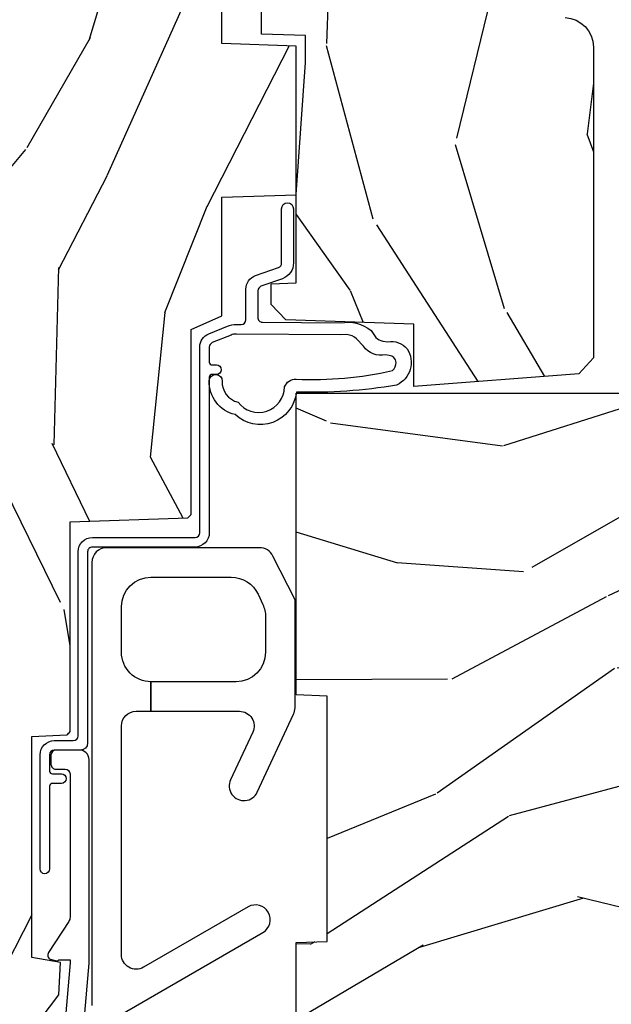
# Model space of a CAD drawing. Units: inches. Extents: x 3 to 196, y 2 to 54.
# Drawn here: x 26 to 27, y 5 to 7 of the extents above; entities that cross this region are included whole.
import ezdxf

# ---------------------------------------------------------------- set-up
doc = ezdxf.new("R2010")
doc.units = ezdxf.units.IN
doc.header["$MEASUREMENT"] = 0
for name, color, linetype in [('ZP-SECT-ALUM', 63, 'Continuous'), ('ZP-SECT-HDWR', 53, 'Continuous'), ('ZP-SECT-WDHA', 11, 'Continuous'), ('ZP-SECT-WOOD', 104, 'Continuous'), ('ZP-SECT-WSTP', 40, 'Continuous')]:
    doc.layers.add(name, color=color, linetype=linetype)

# ---------------------------------------------------------------- blocks, each defined once
blk = doc.blocks.new('CS ASR C M5 DH OG (11-16 IG) V UJ FS')
at = {"layer": 'ZP-SECT-ALUM'}
blk.add_lwpolyline([(1.024000000017907, -0.04599999999992122, -2.231222440481215e-09), (1.016368836037714, -0.045999999999907, 0.6591783323765408)], format="xyb", dxfattribs=at)
blk = doc.blocks.new('CS ASR C M5 DH OG (11-16 IG) F J')
at = {"layer": 'ZP-SECT-WDHA'}
h = blk.add_hatch(dxfattribs=at)
h.set_pattern_fill('WOOD3', color=256, scale=2, angle=163, style=0, pattern_type=2)
h.set_pattern_definition([(158.2363999999999, (4.229829508301806, -0.6757319148462173), (20.45396798290167, -8.344771374467804), [0.240832, -23.84235799999999]), (174.3099, (4.006163800965128, -0.5864366105935019), (-8.235181511295936, 0.4263690944681484), [0.3059419999999999, -9.892097999999995]), (208, (3.701730071892856, -0.5561033845344667), (-0.5847435903937086, -1.91261010378108), [0.226274, -2.602152]), (209.8476, (3.50194183818313, -0.6623326727329086), (-35.54768828883149, -20.50272857977593), [0.4386340000000001, -43.42478999999999]), (175.9946, (3.121491465882942, -0.8806386832242623), (18.38297247813528, -1.437476743240211), [0.266834, -26.416494]), (162.9999999999999, (2.855309927049179, -0.8620003253541313), (-2.497352921371544, -1.327866102480597), [0.5, -1.5]), (153.5376999999999, (2.377157549067677, -0.7158144729927614), (8.978306718050995, -4.836323452587549), [0.24331, -11.922214]), (157.2893999999999, (4.071948787751525, -1.192136483066257), (16.6287403265194, -7.175302374271582), [0.200998, -19.898754]), (162.9999999999999, (3.88653527065337, -1.114536047002453), (-2.497352921371544, -1.327866102480597), [0.3, -1.7]), (191.3008, (3.599643843864458, -1.026824535585632), (-24.54716094300747, -5.043499394239721), [0.2952959999999999, -29.23435]), (215.125, (3.310072568652885, -1.084690558192541), (10.57415813511433, 7.224071108844612), [0.45607, -22.347438]), (202.2893999999999, (2.937053423283063, -1.347096193016874), (-14.3993751268171, -6.054586024953077), [0.284254, -28.141088]), (169.3402, (2.674039470121089, -1.454909274051218), (-15.88561928555968, 2.765334394382427), [0.362216, -17.748554]), (151.1113, (2.318074889785493, -1.387907650589554), (25.02229161617255, -13.92425483963839), [0.38833, -38.444646]), (156.2902000000001, (3.890678330823421, -1.785045431763344), (-16.62874768410002, 7.175289077572956), [0.3423439999999984, -33.8921399999998]), (166.3665, (3.577229581984911, -1.647386861919088), (-31.18650071420278, 7.443263674111074), [0.3405879999999999, -33.71818599999999]), (196.6901, (3.246238530863026, -1.567106577432618), (4.409962367830814, 0.7431255040166734), [0.3605559999999999, -6.850547999999998]), (210.4896, (2.900872763129556, -1.670656017208408), (-25.55825994297176, -15.19129255384614), [0.325576, -32.232064]), (177.9314, (2.620316507684237, -1.83584738360053), (-22.79293410148564, 0.6943551067665475), [0.310484, -30.737866]), (162.9999999999999, (2.310035344517502, -1.824640252660757), (-2.497352921371544, -1.327866102480597), [0.24, -1.759999999999999]), (150.0053999999999, (2.080522203086376, -1.754471043527296), (-16.04400167334359, 9.087905524651102), [0.266834, -26.416494]), (162.9999999999999, (3.736326939210443, -0.1693178408906917), (-2.497352921371544, -1.327866102480597), [0, -2]), (26.15240000000004, (3.380850096123979, -0.3743451903572392), (-36.87554735843706, -18.00538888531859), [0.4386339999999985, -43.4247899999998]), (9.565100000000024, (3.189835720003488, -2.093622221005674), (2.497352076502218, 1.327869099233074), [0.178886, -4.293249999999998]), (351.1301, (3.366234217335405, -2.063897313284272), (12.0603996767767, -1.595852046107204), [0.282842, -13.859292]), (319.8014, (3.645694417193967, -2.107509200368114), (8.393559450670802, -6.748938448303022), [0.152316, -15.07923]), (189.5651, (3.380850096123979, -0.3743451903572392), (-2.497352076502219, -1.327869099233074), [0.2236059999999992, -4.248529999999974]), (169.7098, (3.160351974459102, -0.4115013250089916), (17.79822734718652, -3.350093459302553), [0.3423439999999999, -33.89214]), (152.8752999999999, (2.823513489242757, -0.3503471356417833), (-30.7601241373409, 15.67848221527703), [0.568858, -56.31699200000001]), (152.6952, (4.294151283340796, -0.465344868534352), (-10.89091849633435, 5.421060729349781), [0.2236059999999992, -22.1370719999999]), (178.5241, (4.095459105217842, -0.3627709032568305), (22.79293551970828, -0.6943538178398186), [0.37363, -36.989452]), (205.8789, (3.721952222598873, -0.3531475651529448), (31.88084594068392, 15.34964888471388), [0.3821, -37.827846]), (197.6952, (3.378170247701322, -0.5199227243809688), (-23.21929303946757, -7.540852312839229), [0.316228, -31.306548]), (172.4623, (3.076904104300839, -0.6160409372264084), (-10.14779136076372, 1.011111546693648), [0.364966, -11.80056]), (156.4181, (2.715092089870781, -0.5681654088839991), (31.344885410924, -13.76583238823936), [0.5234499999999999, -51.82155999999998]), (154.8699, (4.147965430979442, -0.943497246515868), (10.89091361125098, -5.421068605812716), [0.2828419999999999, -13.859292]), (174.3099, (3.891894967498702, -0.8233809789549795), (-8.235181511295936, 0.4263690944681484), [0.3059419999999999, -9.892097999999995]), (205.5103999999999, (3.587461238426416, -0.7930477528959443), (26.88614988798455, 12.69389479119331), [0.3255759999999985, -32.2320639999998]), (208, (3.293626321956284, -0.933265590074356), (-0.5847435903937086, -1.91261010378108), [0.367696, -2.460732]), (180.354, (2.968970442177978, -1.105888183396836), (27.20289793979688, 0.0487620292280626), [0.335262, -33.190848]), (159.6335000000001, (2.633715749797547, -1.107959713481861), (30.01700107381327, -11.26852463519537), [0.3405879999999985, -33.7181859999998]), (145.8973, (2.314419566864558, -0.9894272387568677), (-17.37187083675603, 11.58525502309056), [0.2720299999999999, -26.930912]), (154.2538, (4.001779578618057, -1.421649624497391), (-12.80351945054413, 6.005821017315288), [0.2630579999999985, -26.0428339999999]), (177.9314, (3.764835210256594, -1.307380791030958), (-22.79293410148564, 0.6943551067665475), [0.310484, -30.737866]), (195.0054, (3.454554047089859, -1.296173660091178), (11.31727641611973, 2.814114219735264), [0.3773599999999999, -18.490604]), (212.8991, (3.090062184237128, -1.393875665772512), (28.64036637139408, 18.43175097613516), [0.4967899999999999, -49.18217999999998]), (178.9454, (2.672943414534332, -1.663712527527188), (8.235181634652653, -0.4263644116476298), [0.291204, -14.269016]), (156.991, (2.381788346486859, -1.658352830681864), (-18.54135163249375, 7.760042155334038), [0.3821, -37.827846]), (139.8013999999999, (2.030087407409809, -1.508999392648704), (-8.393559450670802, 6.748938448303024), [0.152316, -15.07923]), (153.5376999999999, (3.826356555784429, -1.995432478075209), (8.978306718050995, -4.836323452587549), [0.24331, -11.922214]), (173.008, (3.608538282542213, -1.887011078703232), (-22.20819262847394, 2.606951578708766), [0.345254, -34.18010000000001]), (200.4053999999999, (3.265852363231403, -1.844982984455285), (-30.71134915766887, -11.52445423798903), [0.4280179999999984, -42.37384999999978]), (192.0546, (3.44943551242153, -0.08160632947387114), (-15.72724097270063, -3.557234008732985), [0.205912, -20.385348]), (173.7843, (3.248063485875917, -0.1246098982200792), (32.35598179133584, -3.618064673815965), [0.4275519999999985, -42.32756599999979]), (155.8750000000001, (2.823025751993626, -0.07831816271357184), (12.80352490518391, -6.005810314090468), [0.4837359999999984, -15.64077999999995])])
edge = h.paths.add_edge_path()
edge.add_arc((4.389056198952263, -1.124999999998934), 0.125000000001064, 270.0000000005341, 334.8498358746476)
edge.add_arc((5.181103620340652, -1.496868097944898), 0.7499999999977601, 107.4283039733489, 154.8498358749635, ccw=False)
edge.add_arc((4.937776250990186, -0.721704658443727), 0.06245711824629191, 287.4154132025502, 360.6464405105027)
edge.add_line((5.000229394034465, -0.7210000000000178), (5.000250000001375, -0.03099999999999881))
edge.add_line((5.000250000001373, -0.03099999999999881), (4.96925000000138, 7.091549569793187e-15))
edge.add_line((4.969250000001381, 7.105427357601002e-15), (4.438250000001375, -7.094572642398999e-15))
edge.add_line((4.438250000001375, -7.105427357601002e-15), (4.434921417707614, -0.0809999990008379))
edge.add_line((4.434921417707614, -0.08099999900083787), (4.244000000000909, -0.08100000000000307))
edge.add_line((4.244000000000909, -0.08100000000000307), (4.234999999999089, -0.09699999999999417))
edge.add_line((4.23499999999909, -0.0969999999999942), (4.172000000000793, -0.0969999999999942))
edge.add_line((4.172000000000793, -0.0969999999999942), (4.162999999998959, -0.0810000000000031))
edge.add_line((4.162999999998959, -0.08100000000000307), (4.040350214322062, -0.08099999900083787))
edge.add_line((4.040350214322061, -0.08099999900083787), (3.962096613590205, -0.2959999999999779))
edge.add_line((3.962096613590205, -0.2959999999999781), (3.914403386412544, -0.2959999999999781))
edge.add_line((3.914403386412545, -0.2959999999999781), (3.836149785680704, -0.08099999900083796))
edge.add_line((3.836149785680703, -0.08099999900083787), (2.947282930714522, -0.08099999900083787))
edge.add_line((2.947282930714522, -0.08099999900083787), (2.871763963070719, -0.1709999999999781))
edge.add_line((2.87176396307072, -0.1709999999999781), (2.439507823335902, -0.1709999999999781))
edge.add_line((2.439507823335902, -0.1709999999999781), (2.332250000001607, -0.08100000000000307))
edge.add_line((2.332250000001608, -0.08100000000000307), (2.005069066192249, -0.08100000000000307))
edge.add_line((2.005069066192249, -0.08100000000000307), (2.000250000001274, -0.2189999999999799))
edge.add_line((2.000250000001273, -0.2189999999999799), (1.906250000002131, -0.2189999999999799))
edge.add_line((1.906250000002132, -0.2189999999999799), (1.901430933811156, -0.08100000000000307))
edge.add_line((1.901430933811156, -0.08100000000000307), (1.36116010975124, -0.08100000000000307))
edge.add_line((1.361160109751239, -0.08100000000000307), (1.29699634095445, -0.1429622312750354))
edge.add_line((1.29699634095445, -0.1429622312750354), (1.292560084317615, -0.2700000000009624))
edge.add_line((1.292560084317614, -0.2700000000009624), (1.242560084316522, -0.3216024576007753))
edge.add_line((1.242560084316523, -0.3216024576007754), (1.206605420733312, -0.3216024576007613))
edge.add_line((1.206605420733311, -0.3216024576007612), (1.1911909976466, -0.269999999999996))
edge.add_line((1.191190997646601, -0.269999999999996), (1.134131723421731, -0.2700000000000102))
edge.add_line((1.134131723421731, -0.2700000000000102), (1.061622111372656, -0.3086869719710847))
edge.add_line((1.061622111372657, -0.3086869719710847), (0.9532293940344667, -0.4220000000000256))
edge.add_line((0.9532293940344658, -0.4220000000000255), (0.9532293940344658, -0.5235500000000357))
edge.add_line((0.9532293940344676, -0.5235500000000357), (1.048250000002157, -0.6897999999999769))
edge.add_line((1.048250000002156, -0.6897999999999769), (1.128250000002155, -0.7502214903220619))
edge.add_line((1.128250000002156, -0.7502214903220619), (1.196532032304903, -0.7537999999999982))
edge.add_line((1.196532032304903, -0.7537999999999982), (1.207250000002149, -0.6937999999999676))
edge.add_line((1.207250000002148, -0.6937999999999676), (1.671750000002149, -0.6937999999999676))
edge.add_line((1.671750000002151, -0.6937999999999676), (1.675586249445674, -0.7669999999999533))
edge.add_arc((1.690678198063189, -0.7589080513824413), 0.01712444292530889, 208.1991648361514, 241.8008351638481)
edge.add_line((1.682586249445679, -0.7739999999999583), (2.123250000002146, -0.7739999999999583))
edge.add_line((2.123250000002146, -0.7739999999999583), (2.13191035083611, -1.021999999999948))
edge.add_line((2.13191035083611, -1.021999999999949), (2.138910350836115, -1.028999999999954))
edge.add_line((2.138910350836115, -1.028999999999954), (2.527676065901461, -1.028999999999954))
edge.add_line((2.52767606590146, -1.028999999999954), (2.556250000002209, -1.093000000000032))
edge.add_line((2.55625000000221, -1.093000000000032), (2.8057674391915, -1.093000000000004))
edge.add_line((2.8057674391915, -1.093000000000004), (2.811250000000969, -1.25))
edge.add_line((2.811250000000967, -1.25), (3.123684362372246, -1.25))
edge.add_line((3.123684362372247, -1.25), (3.129166923181714, -1.093000000000003))
edge.add_line((3.129166923181714, -1.093000000000004), (3.53148541359255, -1.093000000000004))
edge.add_line((3.53148541359255, -1.093000000000004), (3.533650501300458, -1.030999999999991))
edge.add_line((3.533650501300457, -1.030999999999992), (3.670684895338439, -1.030999999999992))
edge.add_line((3.670684895338439, -1.030999999999992), (3.677250000002787, -0.8430000000000044))
edge.add_line((3.677250000002788, -0.8430000000000035), (3.882229394034468, -0.8430000000000177))
edge.add_line((3.882229394034468, -0.8430000000000177), (3.882229394034468, -0.8330000000000197))
edge.add_line((3.882229394034468, -0.8330000000000197), (3.992229394034454, -0.8330000000000197))
edge.add_line((3.992229394034455, -0.8330000000000197), (3.992229394034455, -0.8430000000000248))
edge.add_line((3.992229394034455, -0.8430000000000248), (4.067250000002191, -0.8430000000000035))
edge.add_line((4.067250000002192, -0.8430000000000035), (4.073815104666525, -1.030999999999991))
edge.add_line((4.073815104666524, -1.030999999999992), (4.178805517824316, -1.030999999999992))
edge.add_line((4.178805517824317, -1.030999999999992), (4.185485413591183, -1.222287187078891))
edge.add_line((4.185485413591183, -1.222287187078891), (4.233485413591866, -1.250000000000001))
edge.add_line((4.233485413591866, -1.25), (4.389056198953429, -1.25))
h = blk.add_hatch(dxfattribs=at)
h.set_pattern_fill('WOOD3', color=256, scale=2, angle=73, pattern_type=2)
h.set_pattern_definition([(68.23640000000003, (0.5829015660239953, -5.691433307266124), (-8.34477137446781, -20.45396798290167), [0.240832, -23.842358]), (84.3099, (0.6721968702767143, -5.467767599929452), (0.42636909446815, 8.235181511295936), [0.305942, -9.892097999999999]), (118, (0.702530096335753, -5.163333870857173), (-1.91261010378108, 0.5847435903937088), [0.226274, -2.602152]), (119.8476, (0.596300808137304, -4.963545637147455), (-20.50272857977592, 35.54768828883149), [0.4386339999999996, -43.42478999999994]), (85.9946, (0.3779947976459539, -4.583095264847266), (-1.437476743240215, -18.38297247813529), [0.2668339999999995, -26.41649399999996]), (73, (0.3966331555160849, -4.31691372601351), (-1.327866102480597, 2.497352921371545), [0.4999999999999999, -1.5]), (63.53769999999997, (0.5428190078774531, -3.838761348031994), (-4.836323452587552, -8.978306718050995), [0.24331, -11.922214]), (67.28939999999997, (0.06649699780395579, -5.533552586715842), (-7.175302374271586, -16.6287403265194), [0.200998, -19.898754]), (73, (0.1440974338677634, -5.348139069617694), (-1.327866102480597, 2.497352921371545), [0.2999999999999999, -1.7]), (101.3008, (0.231808945284584, -5.061247642828782), (-5.043499394239715, 24.54716094300748), [0.2952959999999999, -29.23435]), (125.125, (0.1739429226776714, -4.771676367617211), (7.224071108844608, -10.57415813511433), [0.4560699999999999, -22.347438]), (112.2893999999999, (-0.08846271214665435, -4.39865722224738), (-6.054586024953074, 14.3993751268171), [0.2842539999999996, -28.14108799999997]), (79.3402, (-0.1962757931809982, -4.135643269085421), (2.76533439438243, 15.88561928555968), [0.362216, -17.748554]), (61.11129999999997, (-0.1292741697193325, -3.779678688749811), (-13.92425483963839, -25.02229161617255), [0.38833, -38.444646]), (66.29019999999998, (-0.5264119508931264, -5.352282129787753), (7.17528907757296, 16.62874768410003), [0.342344, -33.89214]), (76.3665, (-0.3887533810488719, -5.038833380949228), (7.443263674111081, 31.18650071420278), [0.340588, -33.718186]), (106.6901, (-0.3084730965624018, -4.707842329827344), (0.7431255040166724, -4.409962367830815), [0.3605559999999999, -6.850547999999999]), (120.4896, (-0.4120225363381884, -4.362476562093882), (-15.19129255384614, 25.55825994297176), [0.325576, -32.232064]), (87.93140000000001, (-0.5772139027303131, -4.081920306648556), (0.6943551067665528, 22.79293410148564), [0.310484, -30.737866]), (73, (-0.5660067717905362, -3.771639143481828), (-1.327866102480597, 2.497352921371545), [0.24, -1.76]), (60.00539999999997, (-0.4958375626570781, -3.542126002050701), (9.087905524651106, 16.04400167334359), [0.266834, -26.416494]), (73, (1.089315639979525, -5.197930738174776), (-1.327866102480597, 2.497352921371545), [0, -2]), (296.1524000000001, (0.8842882905129805, -4.842453895088305), (-18.00538888531858, 36.87554735843706), [0.438634, -43.42479]), (279.5651, (-0.8349887401354534, -4.65143951896782), (1.327869099233074, -2.497352076502219), [0.1788859999999997, -4.293249999999992]), (261.1301, (-0.805263832414048, -4.827838016299722), (-1.595852046107206, -12.0603996767767), [0.282842, -13.859292]), (229.8014, (-0.8488757194978964, -5.107298216158284), (-6.748938448303024, -8.393559450670804), [0.152316, -15.07923]), (99.56509999999992, (0.8842882905129805, -4.842453895088305), (-1.327869099233074, 2.497352076502219), [0.2236059999999999, -4.248529999999998]), (79.70979999999999, (0.8471321558612246, -4.621955773423423), (-3.350093459302556, -17.79822734718652), [0.3423439999999999, -33.89214]), (62.87529999999996, (0.9082863452284329, -4.285117288207083), (15.67848221527704, 30.76012413734089), [0.568858, -56.31699200000001]), (62.69520000000001, (0.7932886123358642, -5.755755082305129), (5.421060729349783, 10.89091849633435), [0.223606, -22.137072]), (88.5241, (0.8958625776133857, -5.557062904182168), (-0.6943538178398221, -22.79293551970828), [0.37363, -36.989452]), (115.8789, (0.9054859157172679, -5.183556021563206), (15.34964888471387, -31.88084594068392), [0.3820999999999999, -37.82784599999999]), (107.6952, (0.7387107564892474, -4.839774046665639), (-7.540852312839225, 23.21929303946757), [0.316228, -31.306548]), (82.46229999999997, (0.6425925436438114, -4.538507903265156), (1.01111154669365, 10.14779136076372), [0.364966, -11.80056]), (66.41809999999997, (0.6904680719862153, -4.176695888835098), (-13.76583238823937, -31.34488541092399), [0.52345, -51.82156]), (64.86989999999992, (0.3151362343543447, -5.609569229943759), (-5.421068605812717, -10.89091361125097), [0.282842, -13.859292]), (84.3099, (0.4352525019152331, -5.353498766463019), (0.42636909446815, 8.235181511295936), [0.305942, -9.892097999999999]), (115.5104, (0.4655857279742719, -5.049065037390747), (12.69389479119331, -26.88614988798455), [0.325576, -32.232064]), (118, (0.3253678907958601, -4.755230120920615), (-1.91261010378108, 0.5847435903937088), [0.367696, -2.460732]), (90.3539999999999, (0.1527452974733841, -4.43057424114231), (0.04876202922805728, -27.20289793979688), [0.335262, -33.190848]), (69.63350000000003, (0.1506737673883549, -4.095319548761864), (-11.26852463519538, -30.01700107381327), [0.340588, -33.718186]), (55.89729999999996, (0.2692062421133503, -3.776023365828891), (11.58525502309056, 17.37187083675603), [0.27203, -26.930912]), (64.2538, (-0.1630161436271713, -5.463383377582389), (6.005821017315288, 12.80351945054413), [0.263058, -26.042834]), (87.93140000000001, (-0.04874731016073852, -5.226439009220911), (0.6943551067665528, 22.79293410148564), [0.310484, -30.737866]), (105.0054, (-0.03754017922096153, -4.916157846054176), (2.814114219735262, -11.31727641611973), [0.3773599999999999, -18.490604]), (122.8991, (-0.1352421849022925, -4.55166598320146), (18.43175097613515, -28.64036637139408), [0.4967899999999999, -49.18217999999999]), (88.94539999999998, (-0.4050790466569687, -4.134547213498649), (-0.4263644116476313, -8.235181634652655), [0.291204, -14.269016]), (66.99100000000001, (-0.3997193498116456, -3.843392145451183), (7.760042155334039, 18.54135163249375), [0.3821, -37.827846]), (49.80139999999996, (-0.2503659117784824, -3.491691206374142), (6.748938448303026, 8.393559450670802), [0.152316, -15.07923]), (63.53769999999997, (-0.7367989972049918, -5.287960354748748), (-4.836323452587552, -8.978306718050995), [0.24331, -11.922214]), (83.008, (-0.6283775978330146, -5.070142081506532), (2.606951578708771, 22.20819262847393), [0.345254, -34.1801]), (110.4054, (-0.5863495035850645, -4.727456162195736), (-11.52445423798903, 30.71134915766887), [0.428018, -42.37384999999999]), (102.0546, (1.177027151396345, -4.911039311385863), (-3.557234008732982, 15.72724097270063), [0.205912, -20.385348]), (83.7843, (1.134023582650133, -4.709667284840243), (-3.618064673815971, -32.35598179133584), [0.4275519999999996, -42.32756599999994]), (65.87499999999999, (1.180315318156643, -4.284629550957945), (-6.00581031409047, -12.80352490518391), [0.4837359999999999, -15.64078])])
edge = h.paths.add_edge_path()
edge.add_line((2.394000000000007, -2.625000000000149), (2.314999999999992, -2.625000000000149))
edge.add_arc((1.979560218673404, -2.343355041319633), 0.4379996913772642, 274.5074822616441, 319.98220686172976, ccw=False)
edge.add_arc((2.015161139434015, -2.794953640552173), 0.01499999999988598, 94.50748226164328, 168.0000000017911)
edge.add_line((2.000488925423022, -2.79183496519039), (1.98599999999997, -2.860000000000152))
edge.add_line((1.98599999999997, -2.860000000000149), (1.839916747977293, -2.860000000000149))
edge.add_line((1.839916747977293, -2.860000000000149), (1.837734864861263, -2.734999999999992))
edge.add_line((1.837734864861263, -2.734999999999992), (1.848251594580736, -2.132496957890549))
edge.add_arc((1.828254640677608, -2.132147909761805), 0.02000000000000015, 358.9999999999958, 448.9999999999957)
edge.add_line((1.828603688806355, -2.112150955858674), (1.721756493037491, -2.11028593111913))
edge.add_line((1.721756493037491, -2.11028593111913), (1.623970562151088, -2.012499999999765))
edge.add_line((1.623970562151088, -2.012499999999768), (1.563970562151111, -2.012499999999768))
edge.add_line((1.563970562151111, -2.012499999999768), (1.540299201114339, -2.053499999999765))
edge.add_line((1.540299201114339, -2.053499999999765), (1.480299201114333, -2.053499999999769))
edge.add_line((1.480299201114333, -2.053499999999765), (1.456627840077561, -2.012499999999765))
edge.add_line((1.456627840077561, -2.012499999999768), (1.396627840077583, -2.012499999999768))
edge.add_line((1.396627840077583, -2.012499999999768), (1.296627836089927, -2.112500003987424))
edge.add_line((1.296627836089927, -2.112500003987421), (1.137336894602152, -2.112500003987424))
edge.add_arc((1.13733689460215, -2.132500003987424), 0.02000000000000224, 89.99999999999554, 178.9999999999882)
edge.add_line((1.11733994069902, -2.132150955858677), (1.117000779631462, -2.151581480405682))
edge.add_arc((1.097003825728333, -2.151232432276942), 0.02000000000000159, 300.0000000000076, 359.0000000000137, ccw=False)
edge.add_line((1.107003825728336, -2.168552940352633), (1.094082335300003, -2.17601316632976))
edge.add_line((1.094082335300003, -2.17601316632976), (1.089369697588525, -2.446000000000158))
edge.add_line((1.089369697588525, -2.446000000000154), (1.07336969758852, -2.446000000000154))
edge.add_line((1.07336969758852, -2.446000000000154), (1.06897075639929, -2.571969194071468))
edge.add_line((1.06897075639929, -2.571969194071471), (1.042608426369116, -2.571969194071471))
edge.add_line((1.042608426369116, -2.571969194071471), (1.037118476505777, -2.711027818668367))
edge.add_arc((1.017134044533057, -2.710238845457276), 0.02000000000000091, 269.9999999999968, 357.739171601705, ccw=False)
edge.add_line((1.017134044533057, -2.730238845457279), (0.9681609280672223, -2.730238845457276))
edge.add_arc((0.9681609280672312, -2.605238845457265), 0.1250000000000049, 239.9999999999985, 269.9999999999959, ccw=False)
edge.add_line((0.9056609280672259, -2.713492020930325), (0.6468716924216853, -2.564079986067))
edge.add_arc((0.6313716924216823, -2.590926773584314), 0.03099999999999876, 59.99999999999213, 90.00000000027558)
edge.add_line((0.6313716924215331, -2.559926773584316), (0.5819999999995549, -2.559926773584564))
edge.add_arc((0.5819999999995069, -2.549926773584566), 0.009999999999999343, 179.9999999999669, 270.0000000002761, ccw=False)
edge.add_line((0.5719999999995071, -2.549926773584559), (0.5719999999999015, -1.179832521472441))
edge.add_arc((0.6657499999999938, -1.179832521472477), 0.09375000000009259, 132.8030407179083, 179.9999999999788, ccw=False)
edge.add_arc((0.6708325214724749, -1.174750000000003), 0.09374999999991558, 89.9999999999983, 137.1969592791677, ccw=False)
edge.add_line((0.6708325214724784, -1.081000000000088), (0.737441829185796, -1.081000000000003))
edge.add_arc((0.7374418291858067, -1.091000000000001), 0.01000000000000112, 1.9999999999869829, 90.00000000006548, ccw=False)
edge.add_line((0.7474357374559997, -1.090651005032981), (0.7516733377372962, -1.212))
edge.add_line((0.7516733377372962, -1.212000000000003), (0.9305619184298255, -1.212000000000003))
edge.add_line((0.9305619184298255, -1.212000000000003), (0.9336913852897215, -1.301616206554563))
edge.add_line((0.9336913852897215, -1.301616206554563), (0.9150000422557145, -1.32030754954393))
edge.add_line((0.9150000422557145, -1.320307549543926), (0.9357674110146394, -1.361065805641395))
edge.add_line((0.9357674110146394, -1.361065805641395), (0.9380000422557178, -1.42499999999994))
edge.add_line((0.9380000422557178, -1.42499999999994), (1.020000000000001, -1.42499999999994))
edge.add_line((1.020000000000001, -1.42499999999994), (1.025238647130545, -1.274984770676134))
edge.add_line((1.025238647130545, -1.274984770676134), (1.05111113452932, -1.25))
edge.add_line((1.05111113452932, -1.25), (1.238731214132118, -1.25))
edge.add_line((1.238731214132118, -1.25), (1.241000000000549, -1.31496952677298))
edge.add_line((1.241000000000549, -1.314969526772984), (1.75700000000054, -1.314969526772984))
edge.add_line((1.75700000000054, -1.314969526772984), (1.759268785868974, -1.250000000000004))
edge.add_line((1.759268785868974, -1.25), (2.394000000000007, -1.25))
edge.add_line((2.394000000000007, -1.25), (2.394000000000007, -2.625000000000149))
h = blk.add_hatch(dxfattribs=at)
h.set_pattern_fill('WOOD3', color=256, scale=2, angle=163, pattern_type=2)
h.set_pattern_definition([(158.2363999999999, (4.757970624709978, -2.218336892666734), (20.45396798290167, -8.344771374467804), [0.240832, -23.84235799999999]), (174.3099, (4.534304917373305, -2.129041588414012), (-8.235181511295936, 0.4263690944681484), [0.3059419999999998, -9.892097999999995]), (208, (4.229871188301029, -2.098708362354976), (-0.5847435903937086, -1.91261010378108), [0.226274, -2.602152]), (209.8476, (4.030082954591304, -2.204937650553425), (-35.54768828883149, -20.50272857977593), [0.4386340000000001, -43.42478999999999]), (175.9946, (3.649632582291119, -2.423243661044772), (18.38297247813528, -1.437476743240211), [0.266834, -26.416494]), (162.9999999999999, (3.383451043457368, -2.404605303174641), (-2.497352921371544, -1.327866102480597), [0.5, -1.5]), (153.5376999999999, (2.905298665475849, -2.258419450813278), (8.978306718050995, -4.836323452587549), [0.24331, -11.922214]), (157.2893999999999, (4.600089904159701, -2.734741460886774), (16.6287403265194, -7.175302374271582), [0.200998, -19.898754]), (162.9999999999999, (4.414676387061549, -2.657141024822963), (-2.497352921371544, -1.327866102480597), [0.3, -1.7]), (191.3008, (4.127784960272635, -2.569429513406142), (-24.54716094300747, -5.043499394239721), [0.2952959999999999, -29.23434999999999]), (215.125, (3.838213685061065, -2.627295536013058), (10.57415813511433, 7.224071108844612), [0.45607, -22.347438]), (202.2893999999998, (3.465194539691231, -2.889701170837384), (-14.3993751268171, -6.054586024953077), [0.2842539999999998, -28.14108799999999]), (169.3402, (3.20218058652927, -2.997514251871728), (-15.88561928555968, 2.765334394382427), [0.362216, -17.748554]), (151.1113, (2.846216006193664, -2.930512628410064), (25.02229161617255, -13.92425483963839), [0.38833, -38.444646]), (156.2902000000001, (4.418819447231602, -3.327650409583853), (-16.62874768410002, 7.175289077572956), [0.3423439999999998, -33.89213999999998]), (166.3664999999999, (4.105370698393081, -3.189991839739598), (-31.18650071420278, 7.443263674111074), [0.3405879999999998, -33.71818599999998]), (196.6901, (3.774379647271193, -3.109711555253128), (4.409962367830814, 0.7431255040166734), [0.3605559999999998, -6.850547999999996]), (210.4896, (3.429013879537735, -3.213260995028918), (-25.55825994297176, -15.19129255384614), [0.325576, -32.232064]), (177.9314, (3.14845762409241, -3.378452361421047), (-22.79293410148564, 0.6943551067665475), [0.310484, -30.737866]), (162.9999999999999, (2.838176460925682, -3.367245230481267), (-2.497352921371544, -1.327866102480597), [0.24, -1.759999999999999]), (150.0053999999999, (2.608663319494553, -3.297076021347806), (-16.04400167334359, 9.087905524651102), [0.266834, -26.416494]), (162.9999999999999, (4.264468055618627, -1.711922818711201), (-2.497352921371544, -1.327866102480597), [0, -2]), (26.15239999999999, (3.908991212532154, -1.916950168177749), (-36.87554735843706, -18.00538888531859), [0.4386339999999999, -43.42478999999999]), (9.565100000000013, (3.717976836411673, -3.636227198826184), (2.497352076502218, 1.327869099233074), [0.178886, -4.293249999999997]), (351.1301, (3.894375333743579, -3.606502291104775), (12.0603996767767, -1.595852046107204), [0.2828419999999999, -13.859292]), (319.8014, (4.173835533602139, -3.650114178188623), (8.393559450670802, -6.748938448303022), [0.152316, -15.07923]), (189.5651, (3.908991212532154, -1.916950168177749), (-2.497352076502219, -1.327869099233074), [0.2236059999999999, -4.248529999999997]), (169.7098, (3.688493090867276, -1.954106302829501), (17.79822734718652, -3.350093459302553), [0.3423439999999999, -33.89214]), (152.8752999999999, (3.351654605650932, -1.892952113462293), (-30.7601241373409, 15.67848221527703), [0.5688579999999999, -56.31699199999999]), (152.6952, (4.822292399748978, -2.007949846354862), (-10.89091849633435, 5.421060729349781), [0.2236059999999999, -22.13707199999999]), (178.5241, (4.623600221626022, -1.90537588107734), (22.79293551970828, -0.6943538178398186), [0.37363, -36.989452]), (205.8789, (4.250093339007057, -1.895752542973462), (31.88084594068392, 15.34964888471388), [0.3821, -37.827846]), (197.6951999999999, (3.906311364109493, -2.062527702201479), (-23.21929303946757, -7.540852312839229), [0.316228, -31.306548]), (172.4623, (3.605045220709012, -2.158645915046918), (-10.14779136076372, 1.011111546693648), [0.364966, -11.80056]), (156.4180999999999, (3.243233206278955, -2.110770386704516), (31.344885410924, -13.76583238823936), [0.5234499999999999, -51.82155999999998]), (154.8699, (4.676106547387613, -2.486102224336385), (10.89091361125098, -5.421068605812716), [0.2828419999999999, -13.859292]), (174.3099, (4.420036083906874, -2.365985956775496), (-8.235181511295936, 0.4263690944681484), [0.3059419999999998, -9.892097999999995]), (205.5103999999999, (4.115602354834598, -2.335652730716454), (26.88614988798455, 12.69389479119331), [0.3255759999999999, -32.23206399999998]), (208, (3.821767438364466, -2.475870567894866), (-0.5847435903937086, -1.91261010378108), [0.367696, -2.460732]), (180.3539999999999, (3.497111558586164, -2.648493161217345), (27.20289793979688, 0.0487620292280626), [0.335262, -33.190848]), (159.6335000000001, (3.161856866205722, -2.650564691302371), (30.01700107381327, -11.26852463519537), [0.3405879999999999, -33.71818599999998]), (145.8972999999999, (2.842560683272744, -2.532032216577377), (-17.37187083675603, 11.58525502309056), [0.2720299999999999, -26.930912]), (154.2538, (4.529920695026242, -2.964254602317901), (-12.80351945054413, 6.005821017315288), [0.2630579999999999, -26.04283399999999]), (177.9314, (4.292976326664766, -2.849985768851468), (-22.79293410148564, 0.6943551067665475), [0.310484, -30.737866]), (195.0053999999999, (3.982695163498033, -2.838778637911687), (11.31727641611973, 2.814114219735264), [0.3773599999999999, -18.490604]), (212.8991, (3.618203300645318, -2.936480643593022), (28.64036637139408, 18.43175097613516), [0.4967899999999999, -49.18217999999998]), (178.9454, (3.201084530942504, -3.206317505347698), (8.235181634652653, -0.4263644116476298), [0.291204, -14.269016]), (156.991, (2.909929462895038, -3.200957808502373), (-18.54135163249375, 7.760042155334038), [0.3821, -37.827846]), (139.8013999999999, (2.558228523817991, -3.051604370469214), (-8.393559450670802, 6.748938448303024), [0.152316, -15.07923]), (153.5376999999999, (4.354497672192602, -3.538037455895719), (8.978306718050995, -4.836323452587549), [0.24331, -11.922214]), (173.008, (4.136679398950383, -3.429616056523741), (-22.20819262847394, 2.606951578708766), [0.345254, -34.18010000000001]), (200.4053999999999, (3.793993479639585, -3.387587962275795), (-30.71134915766887, -11.52445423798903), [0.4280179999999999, -42.37384999999996]), (192.0546, (3.977576628829718, -1.624211307294381), (-15.72724097270063, -3.557234008732985), [0.205912, -20.385348]), (173.7842999999999, (3.776204602284098, -1.667214876040589), (32.35598179133584, -3.618064673815965), [0.427552, -42.32756599999998]), (155.875, (3.351166868401803, -1.620923140534089), (12.80352490518391, -6.005810314090468), [0.4837359999999998, -15.64077999999999])])
edge = h.paths.add_edge_path()
edge.add_line((3.659339590236586, -1.452292010455594), (3.665670446744402, -1.271000000000286))
edge.add_line((3.665670446744402, -1.271000000000285), (3.6955617229105, -1.17700000000029))
edge.add_line((3.695561722910499, -1.177000000000291), (4.162038591284898, -1.177000000000291))
edge.add_line((4.162038591284899, -1.177000000000291), (4.164832252844237, -1.257000000000276))
edge.add_line((4.164832252844237, -1.257000000000275), (4.222000000000039, -1.257000000000275))
edge.add_line((4.222000000000039, -1.257000000000275), (4.328000000000034, -1.25000000000027))
edge.add_line((4.328000000000033, -1.25000000000027), (4.328000000000033, -1.579046780798918))
edge.add_arc((4.268112598770132, -1.563000000002567), 0.06199999999997846, 269.9999999999992, 344.99999999999727, ccw=False)
edge.add_line((4.268112598770132, -1.625000000002544), (4.093999999999656, -1.625000000002544))
edge.add_line((4.093999999999655, -1.625000000002544), (3.655999999999553, -1.719000000001685))
edge.add_line((3.655999999999553, -1.719000000001685), (3.187000000000411, -1.719000000001685))
edge.add_line((3.18700000000041, -1.719000000001685), (3.183641887196927, -1.815163768795841))
edge.add_arc((3.121679655921728, -1.813000000000251), 0.0620000000000174, 269.9999999999709, 357.9999999999697, ccw=False)
edge.add_line((3.121679655921696, -1.87500000000027), (2.468000000000473, -1.87500000000027))
edge.add_line((2.468000000000472, -1.87500000000027), (2.434643665196177, -1.844089683174146))
edge.add_line((2.434643665196177, -1.844089683174147), (2.408203404988456, -1.497247282632359))
edge.add_line((2.408203404988457, -1.497247282632358), (2.539053547792663, -1.497247282632358))
edge.add_line((2.539053547792662, -1.497247282632358), (2.548456529542194, -1.227981115637859))
edge.add_line((2.548456529542195, -1.22798111563786), (2.580538413940019, -1.197000000000273))
edge.add_line((2.580538413940019, -1.197000000000273), (2.623980974583276, -1.197000000000273))
edge.add_line((2.623980974583276, -1.197000000000273), (2.625831775366294, -1.250000000000271))
edge.add_line((2.625831775366294, -1.25000000000027), (2.811480974583275, -1.25000000000027))
edge.add_line((2.811480974583276, -1.25000000000027), (3.089237540067586, -1.269000000000275))
edge.add_line((3.089237540067586, -1.269000000000275), (3.146024829274324, -1.269000000000275))
edge.add_line((3.146024829274324, -1.269000000000275), (3.149237540067589, -1.17700000000029))
edge.add_line((3.14923754006759, -1.177000000000291), (3.472508733728604, -1.177000000000291))
edge.add_line((3.472508733728603, -1.177000000000291), (3.535008733728603, -1.271000000000286))
edge.add_line((3.535008733728603, -1.271000000000285), (3.541339590236419, -1.452292010455593))
edge.add_line((3.54133959023642, -1.452292010455594), (3.659339590236586, -1.452292010455594))
at = {"layer": 'ZP-SECT-ALUM'}
blk.add_lwpolyline([(0.6372897808289846, -0.7656422509999459), (1.195289780828418, -0.8139999999999858), (1.623257729217089, -0.813999999999993, 0.4142135623730951), (1.643257729217099, -0.7939999999999827), (1.643257729217099, -0.7439999999999856, 0.414213562373095), (1.633257729217108, -0.7339999999999876), (1.613257729217098, -0.7339999999999876, 0.4142135623731991), (1.603257729217107, -0.7439999999999856), (1.603257729217079, -0.7639999999999958, -0.4142135623731015), (1.593257729217088, -0.7739999999999938), (1.291625826208234, -0.7739999999999796, -0.1449930994916204), (1.282911601647998, -0.7714187290871024), (1.217458971879227, -0.7289132943205274, 0.4318331073882776), (1.203315465557653, -0.7323643973235434), (1.199851214157279, -0.7452931595599352, 0.1392124696178829), (1.201051279057552, -0.7489238092069357, -0.150084110672032), (1.202257729217097, -0.7528525214954982), (1.202257729217097, -0.7739999999999867), (1.196078005098814, -0.7739999999999867), (0.638078005097837, -0.7256422509999254)], format="xyb", dxfattribs=at)
at = {"layer": 'ZP-SECT-HDWR'}
blk.add_lwpolyline([(1.079121160871269, -0.8667503895820658), (1.25983179512764, -1.179750389582054, 1), (1.313525370162239, -1.148750389582048), (1.186508310940555, -0.9287503895820208, -0.577350269189637), (1.213355098457869, -0.8822503895819835), (1.693967948388604, -0.8822503895819835, -0.4142135623730631), (1.72496794838861, -0.9132503895819895), (1.72496794838861, -0.9442503895820522), (1.786967948388595, -0.9442503895820522, -0.4142135623731244), (1.848967948388607, -0.8822503895820404), (1.944967948388582, -0.8822503895820404, -0.4142135623730983), (2.006967948388594, -0.9442503895820522), (2.006967948388594, -1.113229373579642, -0.2914734195861286), (1.971170280616521, -1.169420456375903), (1.949680142448928, -1.17944147237823, -0.109517811683825), (1.923477810220875, -1.185250389582038), (1.848967948388607, -1.185250389582038, -0.4142135623730982), (1.786967948388595, -1.123250389582026), (1.786967948388595, -0.9442503895820522), (1.724967948388583, -0.9442503895820522), (1.724967948388583, -1.130180705715688, -0.5486187866267355), (1.680866782274622, -1.158276247113847), (1.581069114502526, -1.11173983036575, 1), (1.554866782274646, -1.167930913161953), (1.718739316816654, -1.244345930980259, 0.109517811683188), (1.731840482930609, -1.247250389582106), (1.762129067101911, -1.247250389582049), (1.959548167758102, -1.247250389582106), (2.051069114502583, -1.200572449232808, 0.2914734195860511), (2.068967948388604, -1.172476907834707), (2.068967948388604, -1.033050389582044), (2.068967948388606, -0.8512503895820913, 0.4142135623730984), (2.0379679483886, -0.8202503895820854), (1.105967948388583, -0.8202503895820854, 0.5773502691896504)], format="xyb", dxfattribs=at)
at = {"layer": 'ZP-SECT-WOOD'}
for points in [[(1.048250000002156, -0.6897999999999769), (1.128250000002156, -0.7502214903220619), (1.196532032304903, -0.7537999999999982), (1.207250000002148, -0.6937999999999676), (1.207250000002148, -0.6937999999999676), (1.671750000002151, -0.6937999999999676), (1.675586249445674, -0.7669999999999533, 0.1476745997184199), (1.682586249445679, -0.7739999999999583), (2.123250000002146, -0.7739999999999583), (2.123250000002146, -0.7739999999999583), (2.13191035083611, -1.021999999999949), (2.138910350836115, -1.028999999999954), (2.52767606590146, -1.028999999999954), (2.55625000000221, -1.093000000000032), (2.8057674391915, -1.093000000000004), (2.811250000000967, -1.25), (3.123684362372247, -1.25), (3.129166923181714, -1.093000000000004), (3.53148541359255, -1.093000000000004)], [(3.183641887196927, -1.815163768795841, -0.4040262258351501), (3.121679655921696, -1.87500000000027), (2.468000000000472, -1.87500000000027), (2.434643665196177, -1.844089683174147), (2.408203404988457, -1.497247282632358), (2.539053547792662, -1.497247282632358), (2.548456529542195, -1.22798111563786), (2.580538413940019, -1.197000000000273), (2.623980974583276, -1.197000000000273), (2.625831775366294, -1.25000000000027), (2.811480974583276, -1.25000000000027), (3.089237540067586, -1.269000000000275), (3.146024829274324, -1.269000000000275), (3.14923754006759, -1.177000000000291), (3.472508733728603, -1.177000000000291)]]:
    blk.add_lwpolyline(points, format="xyb", dxfattribs=at)
at = {"layer": 'ZP-SECT-WOOD', "linetype": 'Continuous'}
blk.add_lwpolyline([(1.05111113452932, -1.25), (1.238731214132118, -1.25), (1.241000000000549, -1.314969526772984), (1.75700000000054, -1.314969526772984), (1.759268785868974, -1.25), (2.394000000000007, -1.25), (2.394000000000007, -2.625000000000149)], dxfattribs=at)
at = {"layer": 'ZP-SECT-WSTP'}
blk.add_lwpolyline([(2.516504204160771, -1.343418695421789), (2.518278335184004, -1.123934614748308, 0.09628904819736137), (2.51609385082104, -1.112696416945838), (2.500157873729659, -1.073253489550623, 0.3057306814588179), (2.490886035183994, -1.066999555484827), (2.459278335184027, -1.066999555484827, 0.4142135623730953), (2.453278335184027, -1.072999555484799), (2.453278335184027, -1.081999555484813, -1), (2.433278335184024, -1.081999555484813), (2.433278335184024, -1.072999555484799, 0.414213562373095), (2.427278335184024, -1.06699955548477), (2.10027833518404, -1.06699955548477, -0.4142135623730952), (2.070278335184032, -1.036999555484797), (2.070278335184032, -0.8209995554847893, 0.4142135623733031), (2.060278335184034, -0.8109995554847984), (1.65827833518404, -0.8109995554847984, -0.4142135623730951), (1.643278335184039, -0.795999555484812), (1.643278335184039, -0.7409995554847484, 0.4142135623730953), (1.633278335184034, -0.7309995554847575), (1.599278335184035, -0.7309995554848143, 0.4142135623730953), (1.593278335184035, -0.7369995554847861), (1.593278335184035, -0.7559995554847916, -1), (1.573278335184039, -0.7559995554847916), (1.573278335184032, -0.7369995554847861, 0.4142135623727476), (1.567278335184032, -0.7309995554847575), (1.393278335184039, -0.7309995554847575, -1), (1.393278335184039, -0.7109995554847757), (1.633278335184034, -0.7109995554847757, -0.4142135623730951), (1.663278335184035, -0.7409995554847484), (1.663278335184035, -0.7809995554847688, 0.4142135623728869), (1.67327833518404, -0.7909995554847598), (2.060278335184034, -0.7909995554848166, -0.414213562373095), (2.090278335184035, -0.8209995554847893), (2.090278335184035, -1.036999555484797, 0.4142135623728869), (2.10027833518404, -1.046999555484788), (2.49088603518403, -1.046999555484788, -0.3057306814588006), (2.518701550821032, -1.065761357682348), (2.534637527912377, -1.105204285077505, -0.0962890481974185), (2.538278335184028, -1.123934614748308), (2.538278335184028, -1.133999555484834, 0.4142135623728871), (2.548278335184033, -1.143999555484768), (2.612749865114107, -1.143999555484825, -0.3173068635875479), (2.641014812173257, -1.163945065555268), (2.658234089919677, -1.212351496643194, 0.317306863587548), (2.667655738939391, -1.219000000000008), (2.781778335183905, -1.219000000000008, -1), (2.781778335183905, -1.243999999999986), (2.667655738939377, -1.244000000000042, -0.3173068635874469), (2.634679967370392, -1.220730238251136), (2.618643360312422, -1.175648503356925, 0.3173068635875169), (2.609221711292701, -1.169000000000111), (2.553278335184022, -1.169000000000054, 0.4142135623730951), (2.543278335184016, -1.179000000000102), (2.541504204160784, -1.343013095225601), (2.541504204160784, -1.343013095225601, -0.2294307441243056), (2.525759844023373, -1.407133657346407), (2.510792311689631, -1.417474766693502, 0.1260306519691577), (2.503323380276345, -1.431925864889408), (2.502097582997624, -1.442397759690621, -0.2658860943367198), (2.487212015881614, -1.482850308127865, -0.465040808580707), (2.410975493538739, -1.461035749627499, -0.05048077177677896), (2.396196919766229, -1.250251917030809, -0.6223892204379041), (2.348734630630108, -1.121371780026422, -0.3638507885715915), (2.420447641042944, -1.067044804634563, -0.9999999368812819), (2.419109041566276, -1.094011591286502, 0.363850702975693), (2.375056764791122, -1.127383872275416, 0.7078766052992627), (2.406911731582046, -1.225469003405649, -0.3380272706476252), (2.423190733583542, -1.249673976206765, 0.06589277980489994), (2.441277672480627, -1.452268353792078, 0.2080820005005325), (2.458730191503815, -1.459860175537159, 0.3510274684034458), (2.473389469446676, -1.445439893075033), (2.474861321885239, -1.4376887838378, -0.3020886165512624), (2.492602604734923, -1.391147317882414), (2.507975211489285, -1.376827210138941, 0.1602954964483056), (2.517137409014264, -1.355959793373728)], format="xyb", close=True, dxfattribs=at)
blk = doc.blocks.new('CS ASR C M5 DH OG (11-16 IG) Vertical VF Mullion')
at = {"xscale": -1, "rotation": 270}
blk.add_blockref('CS ASR C M5 DH OG (11-16 IG) V UJ FS', (0, 0), dxfattribs=at)
at = {"rotation": 90}
blk.add_blockref('CS ASR C M5 DH OG (11-16 IG) F J', (0, 0), dxfattribs=at)

msp = doc.modelspace()

# ---------------------------------------------------------------- block references
msp.add_blockref('CS ASR C M5 DH OG (11-16 IG) Vertical VF Mullion', (25.50000000000001, 4.000000000000007))
at = {"rotation": 90}
msp.add_blockref('CS ASR C M5 DH OG (11-16 IG) F J', (25.50000000000001, 4.000000000000007), dxfattribs=at)

doc.saveas('drawing.dxf')
